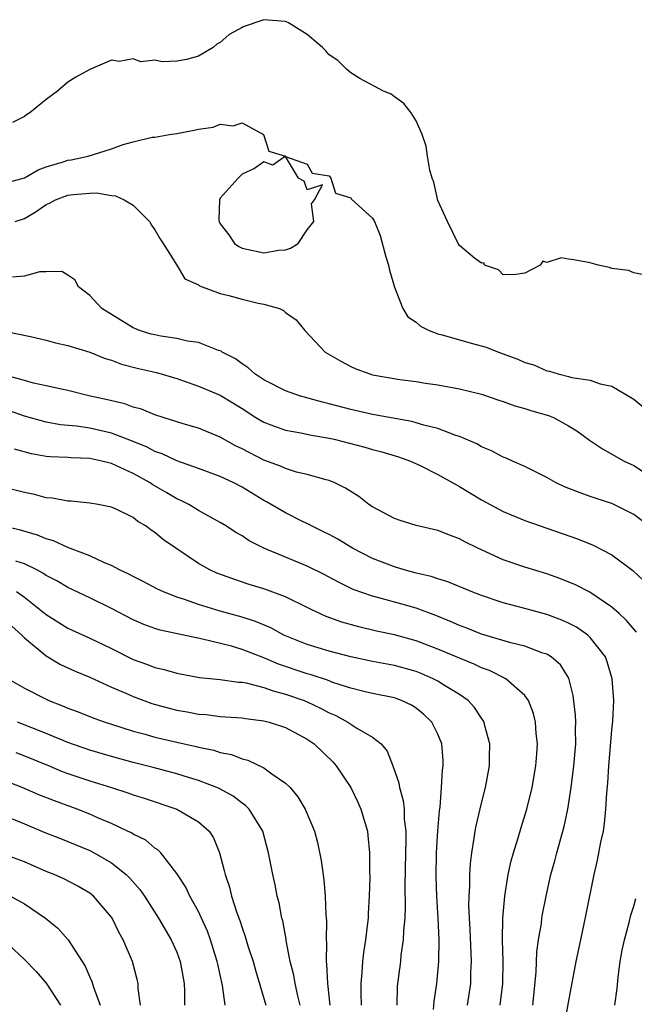
# Model space of a CAD drawing. Units: inches. Extents: x 2622000 to 2625000, y 1500000 to 1503000.
# Drawn here: x 2622827 to 2622883, y 1501681 to 1501772 of the extents above; entities that cross this region are included whole.
import ezdxf

# ---------------------------------------------------------------- set-up
doc = ezdxf.new("R2010")
doc.units = ezdxf.units.IN
doc.header["$MEASUREMENT"] = 0
doc.layers.add('LD26221500_2ft', color=162, linetype='Continuous')

msp = doc.modelspace()

# ---------------------------------------------------------------- linework, layer by layer
at = {"layer": 'LD26221500_2ft'}
for points, elevation in [([(2622884.092, 1501748.092), (2622883, 1501748.294), (2622882.519, 1501748.519), (2622881, 1501748.683), (2622880.77, 1501748.77), (2622879.743, 1501749), (2622879, 1501749.207), (2622877.483, 1501749.484), (2622877, 1501749.54), (2622876.336, 1501749.664), (2622875, 1501749.255), (2622874.638, 1501749.362), (2622874.405, 1501749), (2622873, 1501748.252), (2622872.152, 1501748.152), (2622871, 1501748.098), (2622870.576, 1501748.576), (2622869.29, 1501749), (2622869.219, 1501749.218), (2622869, 1501749.191), (2622868.352, 1501749.649), (2622867, 1501750.8), (2622866.876, 1501751), (2622865.878, 1501753), (2622865, 1501754.929), (2622864.628, 1501756.628), (2622864.484, 1501757), (2622864.259, 1501757.741), (2622864.043, 1501759), (2622863.936, 1501759.936), (2622863.564, 1501761), (2622863, 1501762.266), (2622862.536, 1501763), (2622861.859, 1501763.859), (2622861, 1501764.459), (2622860.703, 1501764.703), (2622859.99, 1501765), (2622857.839, 1501766.161), (2622857, 1501766.668), (2622856.618, 1501767), (2622855.798, 1501767.798), (2622855, 1501768.328), (2622854.694, 1501768.694), (2622854.389, 1501769), (2622853, 1501770.197), (2622851.28, 1501771.28), (2622851, 1501771.378), (2622849, 1501771.553), (2622847.111, 1501770.889), (2622847, 1501770.841), (2622845.811, 1501770.189), (2622845, 1501769.464), (2622844.69, 1501769.31), (2622844.342, 1501769), (2622843, 1501768.195), (2622841.894, 1501767.894), (2622841, 1501767.735), (2622839.675, 1501767.675), (2622839, 1501767.82), (2622837.692, 1501767.692), (2622837, 1501767.945), (2622835.723, 1501767.723), (2622835, 1501767.843), (2622833.064, 1501767), (2622833, 1501766.986), (2622831.719, 1501766.28), (2622831, 1501765.809), (2622830.057, 1501765), (2622829, 1501764.206), (2622827.502, 1501763), (2622827.187, 1501762.813), (2622827, 1501762.672), (2622825.908, 1501762.092)], 7780), ([(2622825, 1501756.458), (2622827, 1501757.029), (2622828.253, 1501757.747), (2622829, 1501758.024), (2622830.464, 1501758.464), (2622831, 1501758.649), (2622831.309, 1501758.691), (2622832.863, 1501759), (2622835, 1501759.68), (2622836.086, 1501760.086), (2622837, 1501760.338), (2622838.752, 1501760.752), (2622839, 1501760.772), (2622840.34, 1501761), (2622841, 1501761.097), (2622842.605, 1501761.395), (2622843, 1501761.496), (2622844.334, 1501761.666), (2622845, 1501761.956), (2622846.194, 1501761.806), (2622847, 1501762.071), (2622848.984, 1501761), (2622849.458, 1501759.458), (2622850.989, 1501759), (2622849.821, 1501758.179), (2622849, 1501758.49), (2622848.133, 1501757.867), (2622847, 1501757.359), (2622846.659, 1501757), (2622845, 1501755.16), (2622844.923, 1501755), (2622844.872, 1501753.129), (2622844.899, 1501753), (2622845, 1501752.806), (2622845.783, 1501751.783), (2622846.295, 1501751), (2622846.708, 1501750.708), (2622847, 1501750.55), (2622849, 1501750.131), (2622850.374, 1501750.374), (2622851, 1501750.42), (2622851.455, 1501750.545), (2622852.151, 1501751), (2622853, 1501752.232), (2622853.611, 1501753), (2622853.379, 1501754.621), (2622853.656, 1501755), (2622854.393, 1501756.393), (2622853, 1501755.934), (2622852.709, 1501756.71), (2622852.179, 1501757), (2622851.011, 1501758.989), (2622853, 1501758.277), (2622853.448, 1501757.448), (2622855, 1501757.198), (2622855.168, 1501757), (2622855.602, 1501755.602), (2622857, 1501755.176), (2622857.071, 1501755.071), (2622859, 1501753.303), (2622859.163, 1501753), (2622859.71, 1501751.71), (2622860.223, 1501749.777), (2622860.456, 1501749), (2622860.552, 1501748.552), (2622861, 1501746.966), (2622861.774, 1501745), (2622862.249, 1501744.249), (2622863, 1501743.748), (2622863.394, 1501743.394), (2622864.201, 1501743), (2622865, 1501742.698), (2622865.392, 1501742.609), (2622867, 1501742.131), (2622868.187, 1501741.813), (2622869.449, 1501741.449), (2622870.583, 1501741), (2622872.35, 1501740.35), (2622873, 1501740.046), (2622873.825, 1501739.825), (2622875, 1501739.301), (2622875.265, 1501739.265), (2622876.045, 1501739), (2622877, 1501738.777), (2622877.321, 1501738.679), (2622879, 1501738.418), (2622879.902, 1501738.098), (2622881, 1501737.882), (2622883, 1501736.682), (2622883.918, 1501735.918)], 7782), ([(2622826.166, 1501753), (2622827, 1501753.276), (2622828.071, 1501753.929), (2622829, 1501754.574), (2622829.295, 1501754.705), (2622829.847, 1501755), (2622831, 1501755.431), (2622831.496, 1501755.496), (2622833, 1501755.612), (2622833.63, 1501755.63), (2622835, 1501755.393), (2622835.367, 1501755.367), (2622836.17, 1501755), (2622837, 1501754.499), (2622838.496, 1501753), (2622838.683, 1501752.683), (2622839, 1501752.232), (2622839.457, 1501751.457), (2622839.757, 1501751), (2622840.998, 1501749.003), (2622841.737, 1501747.737), (2622843, 1501747.178), (2622843.092, 1501747.092), (2622845, 1501746.384), (2622845.798, 1501746.202), (2622847, 1501745.864), (2622848.486, 1501745.513), (2622849, 1501745.426), (2622850.459, 1501745), (2622850.824, 1501744.824), (2622851, 1501744.655), (2622851.966, 1501743.966), (2622852.787, 1501743), (2622854.646, 1501741), (2622856.14, 1501740.14), (2622857, 1501739.695), (2622857.473, 1501739.473), (2622858.737, 1501739), (2622859, 1501738.929), (2622861.501, 1501738.499), (2622863, 1501738.292), (2622863.849, 1501738.152), (2622865, 1501737.99), (2622867, 1501737.644), (2622869, 1501737.144), (2622870.589, 1501736.589), (2622871, 1501736.462), (2622872.064, 1501736.064), (2622873, 1501735.827), (2622873.623, 1501735.623), (2622875.18, 1501735.179), (2622875.613, 1501735), (2622877, 1501734.247), (2622877.775, 1501733.775), (2622878.928, 1501732.927), (2622880.133, 1501732.133), (2622882.109, 1501731), (2622883, 1501730.583), (2622884.171, 1501729.829)], 7784), ([(2622884.405, 1501725), (2622883, 1501726.08), (2622881, 1501727.088), (2622879.552, 1501727.552), (2622879, 1501727.755), (2622878.067, 1501728.067), (2622876.642, 1501728.641), (2622875.873, 1501729), (2622875, 1501729.493), (2622873, 1501730.508), (2622871.848, 1501731), (2622871.273, 1501731.273), (2622871, 1501731.368), (2622869.942, 1501731.943), (2622869, 1501732.314), (2622868.577, 1501732.576), (2622867, 1501733.248), (2622866.652, 1501733.348), (2622865, 1501733.98), (2622863.709, 1501734.291), (2622863, 1501734.519), (2622862.621, 1501734.621), (2622859, 1501735.284), (2622857, 1501735.735), (2622855, 1501736.27), (2622854.408, 1501736.407), (2622852.275, 1501737), (2622851, 1501737.446), (2622849, 1501738.472), (2622848.193, 1501739), (2622847.575, 1501739.575), (2622847, 1501739.933), (2622846.389, 1501740.389), (2622845.183, 1501741), (2622845.082, 1501741.082), (2622844.85, 1501741.151), (2622843, 1501741.881), (2622841.99, 1501742.01), (2622841, 1501742.262), (2622839.524, 1501742.475), (2622839, 1501742.58), (2622838.665, 1501742.665), (2622837.564, 1501743), (2622837.163, 1501743.163), (2622837, 1501743.234), (2622834.108, 1501745), (2622833, 1501746.209), (2622831.987, 1501747), (2622831.649, 1501747.65), (2622831, 1501748.092), (2622830.43, 1501748.43), (2622829, 1501748.379), (2622828.387, 1501748.387), (2622827, 1501747.995), (2622825.901, 1501747.901)], 7786), ([(2622825.032, 1501742.968), (2622827.571, 1501742.429), (2622829, 1501742.091), (2622829.85, 1501741.849), (2622831, 1501741.616), (2622833, 1501741.014), (2622834.435, 1501740.435), (2622835, 1501740.267), (2622835.914, 1501739.913), (2622837.499, 1501739.499), (2622839.127, 1501739.127), (2622841, 1501738.581), (2622841.63, 1501738.369), (2622843, 1501737.888), (2622845, 1501737.036), (2622847, 1501735.814), (2622848.279, 1501735), (2622849, 1501734.567), (2622849.661, 1501734.339), (2622851, 1501733.834), (2622852.408, 1501733.592), (2622853.376, 1501733.376), (2622855, 1501733.106), (2622855.464, 1501733), (2622858.279, 1501732.279), (2622859, 1501732.057), (2622859.851, 1501731.851), (2622861.382, 1501731.382), (2622862.479, 1501731), (2622863.447, 1501730.553), (2622865, 1501729.766), (2622866.385, 1501729), (2622866.769, 1501728.769), (2622867, 1501728.666), (2622869, 1501727.444), (2622871, 1501726.347), (2622873, 1501725.535), (2622877.837, 1501723.837), (2622879.259, 1501723.259), (2622881, 1501722.381), (2622882.927, 1501720.927), (2622883.959, 1501719.959)], 7788), ([(2622883.269, 1501715.269), (2622882.342, 1501716.342), (2622881.648, 1501717), (2622881, 1501717.585), (2622878.956, 1501718.956), (2622877.634, 1501719.634), (2622876.212, 1501720.212), (2622875, 1501720.631), (2622873, 1501721.237), (2622871, 1501721.925), (2622868.665, 1501723), (2622867.546, 1501723.546), (2622867, 1501723.865), (2622866.158, 1501724.158), (2622865, 1501724.615), (2622863, 1501725.084), (2622861.537, 1501725.537), (2622861, 1501725.722), (2622859, 1501726.776), (2622858.657, 1501727), (2622857.727, 1501727.726), (2622857, 1501728.19), (2622856.518, 1501728.518), (2622855.526, 1501729), (2622855, 1501729.212), (2622854.726, 1501729.274), (2622853, 1501729.767), (2622852.01, 1501729.99), (2622851, 1501730.304), (2622850.529, 1501730.529), (2622849, 1501731.074), (2622847, 1501732.107), (2622846.401, 1501732.401), (2622845, 1501733.191), (2622843, 1501734.006), (2622841.582, 1501734.418), (2622839.752, 1501735), (2622839, 1501735.256), (2622837.758, 1501735.758), (2622837, 1501735.962), (2622836.24, 1501736.24), (2622834.627, 1501736.627), (2622832.919, 1501737), (2622831, 1501737.472), (2622830.41, 1501737.59), (2622829, 1501737.923), (2622827.841, 1501738.159), (2622827, 1501738.384), (2622825, 1501738.957)], 7790), ([(2622876.6, 1501679), (2622877, 1501681.257), (2622877.713, 1501685), (2622878.128, 1501687), (2622878.644, 1501689.356), (2622879.353, 1501693), (2622879.676, 1501694.324), (2622879.976, 1501695.975), (2622880.208, 1501697), (2622880.322, 1501697.678), (2622880.445, 1501699), (2622880.514, 1501700.514), (2622880.608, 1501701.392), (2622880.7, 1501703), (2622881, 1501706.26), (2622881.092, 1501707.092), (2622881.184, 1501709), (2622881.03, 1501711), (2622880.562, 1501712.562), (2622880.393, 1501713), (2622879, 1501714.786), (2622878.768, 1501715), (2622877.727, 1501715.728), (2622877, 1501716.105), (2622876.379, 1501716.38), (2622875, 1501716.899), (2622873, 1501717.463), (2622871, 1501717.976), (2622869, 1501718.635), (2622868.069, 1501719), (2622865.904, 1501719.904), (2622865, 1501720.168), (2622864.387, 1501720.387), (2622863, 1501720.709), (2622861.896, 1501721), (2622861, 1501721.269), (2622859, 1501722.045), (2622857.144, 1501723), (2622855.817, 1501723.817), (2622855, 1501724.248), (2622854.501, 1501724.501), (2622853.433, 1501725), (2622853.158, 1501725.157), (2622852.559, 1501725.441), (2622851, 1501726.226), (2622849.257, 1501727.257), (2622849, 1501727.387), (2622847, 1501728.592), (2622846.235, 1501729), (2622845, 1501729.584), (2622843, 1501730.326), (2622841, 1501731.03), (2622839.659, 1501731.658), (2622839, 1501731.878), (2622838.269, 1501732.269), (2622836.844, 1501732.844), (2622835, 1501733.558), (2622833, 1501734.024), (2622831.803, 1501734.197), (2622830.333, 1501734.333), (2622829, 1501734.568), (2622827, 1501735.111), (2622825.623, 1501735.623)], 7792), ([(2622873.721, 1501681), (2622874.02, 1501684.02), (2622874.102, 1501685.898), (2622874.257, 1501687), (2622874.517, 1501688.516), (2622874.569, 1501689), (2622874.628, 1501689.372), (2622874.958, 1501691), (2622875.397, 1501693), (2622875.742, 1501694.258), (2622875.927, 1501695), (2622876.595, 1501697.405), (2622876.935, 1501699), (2622877.249, 1501701), (2622877.509, 1501703), (2622877.678, 1501705), (2622877.655, 1501706.345), (2622877.672, 1501707), (2622877.645, 1501707.645), (2622877.44, 1501709.44), (2622877.042, 1501711.042), (2622876.276, 1501712.276), (2622875.407, 1501713), (2622875, 1501713.245), (2622874.645, 1501713.355), (2622873, 1501713.973), (2622871.711, 1501714.289), (2622869, 1501715.098), (2622867.653, 1501715.653), (2622867, 1501715.893), (2622866.237, 1501716.237), (2622864.802, 1501716.802), (2622863, 1501717.467), (2622861.818, 1501717.818), (2622859.566, 1501718.434), (2622859, 1501718.57), (2622857.207, 1501719.207), (2622855.858, 1501719.858), (2622854.562, 1501720.562), (2622853, 1501721.328), (2622849, 1501722.998), (2622847.672, 1501723.672), (2622847, 1501724.118), (2622846.436, 1501724.436), (2622845.577, 1501725), (2622845, 1501725.351), (2622843, 1501726.459), (2622842.104, 1501727), (2622841.379, 1501727.379), (2622841, 1501727.54), (2622840.09, 1501728.09), (2622838.819, 1501728.819), (2622838.556, 1501729), (2622837, 1501729.838), (2622835.41, 1501730.59), (2622835, 1501730.766), (2622834.106, 1501731), (2622833, 1501731.246), (2622831.29, 1501731.29), (2622831, 1501731.319), (2622829.376, 1501731.376), (2622829, 1501731.415), (2622827.662, 1501731.662), (2622826.087, 1501732.087)], 7794), ([(2622870.732, 1501681), (2622870.985, 1501683), (2622870.992, 1501685), (2622870.94, 1501687), (2622870.97, 1501689), (2622871.143, 1501691), (2622871.47, 1501693), (2622871.742, 1501694.258), (2622871.948, 1501695), (2622872.385, 1501696.385), (2622872.661, 1501697.339), (2622873.178, 1501699), (2622873.656, 1501701), (2622874.014, 1501703), (2622874.105, 1501704.105), (2622874.157, 1501705), (2622874.046, 1501705.953), (2622873.972, 1501707), (2622873.792, 1501707.793), (2622873.341, 1501709), (2622873, 1501709.467), (2622871.253, 1501711), (2622869.739, 1501711.739), (2622869, 1501712.001), (2622868.33, 1501712.33), (2622867, 1501712.869), (2622865, 1501713.716), (2622863, 1501714.478), (2622861, 1501715.035), (2622859.375, 1501715.375), (2622857.749, 1501715.749), (2622856.184, 1501716.184), (2622854.721, 1501716.72), (2622853.356, 1501717.356), (2622853, 1501717.543), (2622851, 1501718.512), (2622849, 1501719.263), (2622847.667, 1501719.668), (2622846.16, 1501720.159), (2622844.701, 1501720.701), (2622844.044, 1501721), (2622843, 1501721.596), (2622840.903, 1501723), (2622839.773, 1501723.773), (2622839, 1501724.441), (2622838.658, 1501724.658), (2622838.205, 1501725), (2622837.439, 1501725.439), (2622837, 1501725.801), (2622835.435, 1501726.565), (2622835, 1501726.758), (2622833.778, 1501727), (2622833, 1501727.13), (2622831.297, 1501727.297), (2622831, 1501727.299), (2622829.586, 1501727.586), (2622829, 1501727.625), (2622827.923, 1501727.923), (2622827, 1501728.114), (2622823, 1501729.077)], 7796), ([(2622867.731, 1501681), (2622868.024, 1501683), (2622868.042, 1501684.042), (2622868.095, 1501685), (2622867.973, 1501687.973), (2622867.903, 1501689), (2622867.851, 1501690.149), (2622867.862, 1501691), (2622867.929, 1501691.929), (2622867.931, 1501693), (2622867.987, 1501694.013), (2622868.115, 1501695), (2622868.35, 1501696.35), (2622868.432, 1501697), (2622868.515, 1501697.485), (2622869, 1501699.558), (2622869.37, 1501701), (2622869.733, 1501703), (2622869.759, 1501703.759), (2622869.77, 1501705), (2622869.322, 1501706.678), (2622869.257, 1501707), (2622869.168, 1501707.168), (2622869, 1501707.38), (2622868.361, 1501708.361), (2622867.773, 1501709), (2622867, 1501709.537), (2622865.623, 1501710.378), (2622865, 1501710.78), (2622864.567, 1501711), (2622863.469, 1501711.469), (2622863, 1501711.646), (2622861, 1501712.209), (2622859, 1501712.582), (2622857, 1501713), (2622855, 1501713.521), (2622853, 1501714.127), (2622851, 1501714.927), (2622850.843, 1501715), (2622849.658, 1501715.658), (2622848.25, 1501716.25), (2622847, 1501716.648), (2622845, 1501717.216), (2622843, 1501717.821), (2622841.719, 1501718.281), (2622841, 1501718.5), (2622839.722, 1501719), (2622839.231, 1501719.231), (2622837.929, 1501719.929), (2622837, 1501720.385), (2622836.606, 1501720.606), (2622835.745, 1501721), (2622835, 1501721.395), (2622834.352, 1501721.648), (2622833, 1501722.273), (2622831, 1501723.055), (2622829.669, 1501723.67), (2622829, 1501723.852), (2622828.194, 1501724.194), (2622826.643, 1501724.643), (2622823, 1501725.488)], 7798), ([(2622864.596, 1501680.596), (2622864.65, 1501681.35), (2622864.897, 1501683), (2622865.09, 1501685), (2622865.114, 1501687), (2622865.022, 1501689), (2622864.903, 1501691), (2622864.829, 1501692.829), (2622864.859, 1501695), (2622864.995, 1501697.005), (2622865.145, 1501698.855), (2622865.202, 1501699.202), (2622865.336, 1501701), (2622865.421, 1501702.579), (2622865.487, 1501703), (2622865.476, 1501703.476), (2622865.36, 1501705), (2622865, 1501705.896), (2622864.46, 1501707), (2622863.715, 1501707.715), (2622863, 1501708.286), (2622862.565, 1501708.565), (2622861.652, 1501709), (2622861.172, 1501709.172), (2622861, 1501709.227), (2622859, 1501709.632), (2622858.183, 1501709.818), (2622857, 1501710.114), (2622855.344, 1501710.656), (2622854.852, 1501710.852), (2622853.353, 1501711.352), (2622853, 1501711.443), (2622850.344, 1501712.344), (2622849, 1501712.93), (2622847, 1501713.693), (2622846.026, 1501713.973), (2622843.368, 1501714.632), (2622839.466, 1501715.466), (2622839, 1501715.614), (2622837.982, 1501715.983), (2622837, 1501716.41), (2622835, 1501717.462), (2622833, 1501718.425), (2622831, 1501719.363), (2622829.986, 1501719.986), (2622829, 1501720.495), (2622828.709, 1501720.709), (2622828.141, 1501721), (2622827, 1501721.552), (2622826.217, 1501721.783)], 7800), ([(2622826.263, 1501719), (2622827, 1501718.488), (2622829, 1501716.898), (2622830.159, 1501716.159), (2622831, 1501715.651), (2622833, 1501714.736), (2622835, 1501713.764), (2622837, 1501712.763), (2622838.308, 1501712.308), (2622839, 1501712.029), (2622839.844, 1501711.844), (2622841, 1501711.504), (2622843.098, 1501711.097), (2622845, 1501710.91), (2622846.687, 1501710.687), (2622847, 1501710.674), (2622847.388, 1501710.612), (2622849, 1501710.198), (2622849.871, 1501709.871), (2622851, 1501709.588), (2622852.714, 1501709), (2622853, 1501708.883), (2622854.271, 1501708.271), (2622855, 1501707.873), (2622855.608, 1501707.608), (2622856.727, 1501707), (2622857.542, 1501706.458), (2622859, 1501705.611), (2622859.777, 1501705), (2622860.338, 1501704.338), (2622860.876, 1501703), (2622861.426, 1501701.426), (2622861.475, 1501701), (2622861.814, 1501699.814), (2622861.894, 1501699), (2622861.916, 1501698.084), (2622862.052, 1501697), (2622862.067, 1501696.067), (2622862.028, 1501695), (2622861.956, 1501691.956), (2622861.99, 1501690.01), (2622861.949, 1501689), (2622861.842, 1501687.842), (2622861.818, 1501687), (2622861.608, 1501685.608), (2622861.551, 1501685), (2622861.27, 1501682.73), (2622861.214, 1501681)], 7802), ([(2622825.838, 1501715.838), (2622826.758, 1501715), (2622827, 1501714.741), (2622829, 1501713.085), (2622830.308, 1501712.308), (2622831.675, 1501711.675), (2622833, 1501711.13), (2622835, 1501710.234), (2622836.329, 1501709.671), (2622837, 1501709.367), (2622838.727, 1501708.726), (2622840.29, 1501708.29), (2622841, 1501708.108), (2622841.949, 1501707.949), (2622843, 1501707.741), (2622843.695, 1501707.695), (2622845, 1501707.524), (2622845.501, 1501707.502), (2622847, 1501707.387), (2622847.33, 1501707.33), (2622849, 1501707.129), (2622849.501, 1501707), (2622851, 1501706.508), (2622853, 1501705.431), (2622853.624, 1501705), (2622855.348, 1501703.348), (2622855.661, 1501703), (2622856.994, 1501701), (2622857.651, 1501699.651), (2622857.933, 1501699), (2622858.518, 1501697), (2622858.576, 1501696.576), (2622858.721, 1501695), (2622858.714, 1501693.286), (2622858.735, 1501692.735), (2622858.684, 1501691), (2622858.589, 1501689.41), (2622858.582, 1501689), (2622858.544, 1501688.544), (2622858.359, 1501687), (2622858.162, 1501685.838), (2622858.073, 1501685), (2622858.012, 1501684.012), (2622857.905, 1501683), (2622857.907, 1501682.093), (2622857.95, 1501681)], 7804), ([(2622825.506, 1501711), (2622827, 1501710.129), (2622829, 1501709.106), (2622829.232, 1501709), (2622830.509, 1501708.51), (2622831, 1501708.293), (2622831.946, 1501707.946), (2622833.377, 1501707.377), (2622834.433, 1501707), (2622835, 1501706.816), (2622837, 1501706.185), (2622838.114, 1501705.886), (2622839, 1501705.627), (2622841, 1501705.166), (2622842.781, 1501704.781), (2622843, 1501704.72), (2622844.419, 1501704.419), (2622845, 1501704.225), (2622846.025, 1501704.025), (2622847, 1501703.642), (2622847.522, 1501703.522), (2622849, 1501702.81), (2622849.74, 1501702.26), (2622851, 1501701.408), (2622851.412, 1501701), (2622852.144, 1501700.144), (2622852.814, 1501699), (2622853.652, 1501697), (2622853.947, 1501695.947), (2622854.277, 1501694.277), (2622854.509, 1501692.509), (2622854.64, 1501691), (2622854.708, 1501689.292), (2622854.758, 1501688.758), (2622854.742, 1501687), (2622854.765, 1501686.765), (2622854.737, 1501685), (2622854.776, 1501684.776), (2622854.85, 1501683), (2622855.085, 1501681)], 7806), ([(2622852.356, 1501681), (2622852.13, 1501681.87), (2622851.876, 1501683), (2622851.757, 1501683.757), (2622851.438, 1501685), (2622851.071, 1501686.929), (2622851.059, 1501687.059), (2622850.748, 1501688.747), (2622850.667, 1501689), (2622850.407, 1501690.407), (2622850.234, 1501691), (2622850.042, 1501692.042), (2622849.826, 1501693), (2622849.447, 1501695), (2622848.899, 1501697), (2622847.657, 1501699), (2622847.335, 1501699.335), (2622847, 1501699.561), (2622846.195, 1501700.195), (2622844.901, 1501700.901), (2622844.677, 1501701), (2622843, 1501701.654), (2622842.078, 1501701.922), (2622841, 1501702.266), (2622838.834, 1501702.834), (2622837, 1501703.292), (2622835, 1501703.834), (2622833, 1501704.433), (2622831, 1501705.145), (2622829, 1501705.962), (2622826.368, 1501707)], 7808), ([(2622826.219, 1501704.219), (2622827, 1501703.921), (2622829.262, 1501703), (2622830.485, 1501702.485), (2622831, 1501702.294), (2622833, 1501701.613), (2622835.018, 1501701), (2622836.515, 1501700.515), (2622837, 1501700.336), (2622838.019, 1501700.018), (2622841.012, 1501699.012), (2622843, 1501697.858), (2622843.967, 1501697), (2622844.372, 1501696.371), (2622844.939, 1501695), (2622845.372, 1501693.372), (2622845.438, 1501693), (2622845.844, 1501691.844), (2622846.033, 1501691), (2622846.52, 1501689.48), (2622846.787, 1501688.786), (2622847, 1501688.102), (2622847.301, 1501687.301), (2622847.542, 1501686.458), (2622848.012, 1501685), (2622848.227, 1501684.227), (2622849.185, 1501681)], 7810), ([(2622845.449, 1501681), (2622845.197, 1501682.803), (2622844.764, 1501684.764), (2622844.724, 1501685), (2622844.11, 1501687), (2622843.813, 1501687.813), (2622843.291, 1501689), (2622843, 1501689.617), (2622842.217, 1501691), (2622841.827, 1501691.827), (2622841, 1501693.11), (2622839.533, 1501695), (2622839.275, 1501695.275), (2622839, 1501695.44), (2622838.148, 1501696.148), (2622837, 1501696.718), (2622836.834, 1501696.834), (2622836.483, 1501697), (2622835, 1501697.692), (2622833.818, 1501698.182), (2622833, 1501698.55), (2622831.84, 1501699), (2622829.76, 1501699.76), (2622828.339, 1501700.339), (2622826.809, 1501701), (2622825, 1501701.715)], 7812), ([(2622825, 1501698.476), (2622827, 1501697.671), (2622828.879, 1501696.879), (2622830.304, 1501696.304), (2622831, 1501696.045), (2622833, 1501695.214), (2622833.412, 1501695), (2622835, 1501694.067), (2622836.348, 1501693), (2622836.677, 1501692.678), (2622837.618, 1501691.618), (2622838.044, 1501691), (2622839.336, 1501689), (2622840.496, 1501687), (2622841, 1501685.854), (2622841.322, 1501685), (2622841.69, 1501683), (2622841.72, 1501682.28), (2622841.701, 1501681)], 7814), ([(2622837.663, 1501681), (2622837.457, 1501682.543), (2622837.451, 1501683), (2622837.369, 1501683.369), (2622836.947, 1501685), (2622836.088, 1501687), (2622835.694, 1501687.694), (2622835.055, 1501689), (2622835, 1501689.081), (2622833.354, 1501691), (2622833.161, 1501691.161), (2622833, 1501691.284), (2622831.92, 1501691.92), (2622830.61, 1501692.61), (2622829.734, 1501693), (2622829, 1501693.293), (2622827, 1501694.16), (2622825, 1501694.907)], 7816), ([(2622825.716, 1501691), (2622827, 1501690.3), (2622828.938, 1501689), (2622830.067, 1501688.067), (2622831.008, 1501687.008), (2622832.575, 1501684.575), (2622833, 1501683.569), (2622833.185, 1501683.184), (2622833.34, 1501682.66), (2622833.971, 1501681)], 7818), ([(2622881.259, 1501681), (2622881.482, 1501682.518), (2622881.581, 1501683.581), (2622881.76, 1501685), (2622881.949, 1501686.051), (2622882.144, 1501687), (2622882.587, 1501688.587), (2622882.742, 1501689.259), (2622883, 1501690.093), (2622883.19, 1501690.81)], 7790), ([(2622825.087, 1501687), (2622827, 1501685.189), (2622828.093, 1501684.093), (2622829.005, 1501683.005), (2622830.306, 1501681)], 7820)]:
    msp.add_lwpolyline(points, dxfattribs=dict(at, elevation=elevation))

doc.saveas('drawing.dxf')
